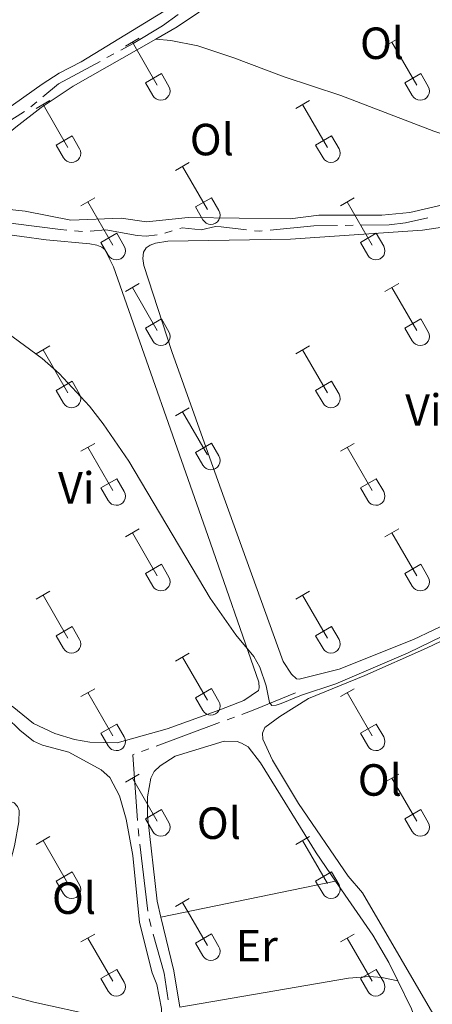
# Model space of a CAD drawing. Units: metres. Extents: x 611393 to 615895, y 648161 to 651202.
# Drawn here: x 614208 to 614300, y 649471 to 649690 of the extents above; entities that cross this region are included whole.
import ezdxf
from ezdxf.enums import TextEntityAlignment as Align

# ---------------------------------------------------------------- set-up
doc = ezdxf.new("R2010")
doc.units = ezdxf.units.M
doc.header["$MEASUREMENT"] = 0
for name, color, linetype, lineweight in [('Carátula', 7, 'Continuous', 5), ('Elementos auxiliares', 7, 'Continuous', 5), ('Entidades rústicas y varios', 7, 'Continuous', 5), ('Hidrografía', 7, 'Continuous', 5), ('Relieve y altimetría', 7, 'Continuous', 5)]:
    doc.layers.add(name, color=color, linetype=linetype, lineweight=lineweight)
doc.styles.add('Style-Arial Narrow', font='txt')

msp = doc.modelspace()

# ---------------------------------------------------------------- linework, layer by layer
at = {"layer": 'Carátula', "color": 7, "linetype": 'Continuous', "lineweight": 0}
msp.add_3dface([(611440.6390000001, 648160.5279999999), (615895.0600000002, 648232.0660000001), (615847.3670000001, 651201.6939999999), (611392.9469999999, 651130.1560000001)], dxfattribs=at)
at = {"layer": 'Elementos auxiliares', "color": 250, "linetype": 'Continuous', "lineweight": 0}
msp.add_3dface([(612293.0700000002, 648568.3100000002), (612256.44, 650881.4199999999), (615707.3200000002, 650936.8600000001), (615745.0900000001, 648623.75)], dxfattribs=at)
at = {"layer": 'Entidades rústicas y varios', "color": 32, "linetype": 'Continuous', "lineweight": 0}
for p, q in [((614231.78, 649684.226), (614234.8250000001, 649685.9809999999)), ((614233.3049999999, 649685.101), (614238.8300000001, 649675.5310000001)), ((614289.4029999999, 649684.226), (614292.4480000001, 649685.9809999999)), ((614290.9280000001, 649685.101), (614296.453, 649675.5310000001)), ((614236.2100000001, 649676.0860000001), (614239.75, 649678.1259999999)), ((614239.75, 649678.1259999999), (614241.3999999999, 649675.2760000001)), ((614293.8330000001, 649676.0860000001), (614297.3729999999, 649678.1259999999)), ((614297.3729999999, 649678.1259999999), (614299.023, 649675.2760000001)), ((614236.2100000001, 649676.0860000001), (614237.845, 649673.2560000002)), ((614293.8330000001, 649676.0860000001), (614295.4680000001, 649673.2560000002)), ((614211.9569999999, 649670.3810000002), (614214.997, 649672.1359999999)), ((614269.5800000001, 649670.3810000002), (614272.6200000001, 649672.1359999999)), ((614213.4770000001, 649671.2560000002), (614219.0020000001, 649661.686)), ((614271.1000000001, 649671.2560000002), (614276.625, 649661.686)), ((614216.3870000001, 649662.2409999999), (614219.922, 649664.2810000001)), ((614219.922, 649664.2810000001), (614221.5719999999, 649661.4310000001)), ((614274.01, 649662.2409999999), (614277.5449999999, 649664.2810000001)), ((614277.5449999999, 649664.2810000001), (614279.1950000002, 649661.4310000001)), ((614216.3870000001, 649662.2409999999), (614218.017, 649659.4110000001)), ((614274.01, 649662.2409999999), (614275.6399999999, 649659.4110000001)), ((614242.905, 649656.6089999999), (614245.9500000001, 649658.3640000002)), ((614244.4299999999, 649657.4839999999), (614249.9550000001, 649647.9140000001)), ((614221.8870000001, 649648.709), (614224.9269999999, 649650.469)), ((614247.3350000001, 649648.469), (614250.875, 649650.5090000001)), ((614250.875, 649650.5090000001), (614252.5249999999, 649647.659)), ((614279.51, 649648.709), (614282.55, 649650.469)), ((614223.4070000001, 649649.5889999999), (614228.932, 649640.0140000001)), ((614247.3350000001, 649648.469), (614248.97, 649645.6390000001)), ((614281.03, 649649.5889999999), (614286.5549999999, 649640.0140000001)), ((614226.317, 649640.574), (614229.8570000001, 649642.6140000002)), ((614229.8570000001, 649642.6140000002), (614231.5020000001, 649639.7590000001)), ((614283.94, 649640.574), (614287.48, 649642.6140000002)), ((614287.48, 649642.6140000002), (614289.125, 649639.7590000001)), ((614226.317, 649640.574), (614227.9469999999, 649637.744)), ((614283.94, 649640.574), (614285.5700000002, 649637.744)), ((614231.78, 649629.679), (614234.8250000001, 649631.4340000001)), ((614233.3049999999, 649630.554), (614238.8300000001, 649620.9839999999)), ((614289.4029999999, 649629.679), (614292.4480000001, 649631.4340000001)), ((614290.9280000001, 649630.554), (614296.453, 649620.9839999999)), ((614236.2100000001, 649621.5390000001), (614239.75, 649623.5789999999)), ((614239.75, 649623.5789999999), (614241.3999999999, 649620.7290000002)), ((614293.8330000001, 649621.5390000001), (614297.3729999999, 649623.5789999999)), ((614297.3729999999, 649623.5789999999), (614299.023, 649620.7290000002)), ((614236.2100000001, 649621.5390000001), (614237.845, 649618.709)), ((614293.8330000001, 649621.5390000001), (614295.4680000001, 649618.709)), ((614211.9569999999, 649615.834), (614214.997, 649617.5889999999)), ((614269.5800000001, 649615.834), (614272.6200000001, 649617.5889999999)), ((614213.4770000001, 649616.709), (614219.0020000001, 649607.1390000001)), ((614271.1000000001, 649616.709), (614276.625, 649607.1390000001)), ((614216.3870000001, 649607.6939999999), (614219.922, 649609.7339999999)), ((614219.922, 649609.7339999999), (614221.5719999999, 649606.8840000001)), ((614274.01, 649607.6939999999), (614277.5449999999, 649609.7339999999)), ((614277.5449999999, 649609.7339999999), (614279.1950000002, 649606.8840000001)), ((614216.3870000001, 649607.6939999999), (614218.017, 649604.8640000002)), ((614274.01, 649607.6939999999), (614275.6399999999, 649604.8640000002)), ((614242.905, 649602.0619999999), (614245.9500000001, 649603.817)), ((614244.4299999999, 649602.9369999999), (614249.9550000001, 649593.3670000001)), ((614221.8870000001, 649594.162), (614224.9269999999, 649595.922)), ((614247.3350000001, 649593.922), (614250.875, 649595.9620000002)), ((614250.875, 649595.9620000002), (614252.5249999999, 649593.1120000001)), ((614279.51, 649594.162), (614282.55, 649595.922)), ((614223.4070000001, 649595.0419999999), (614228.932, 649585.467)), ((614247.3350000001, 649593.922), (614248.97, 649591.092)), ((614281.03, 649595.0419999999), (614286.5549999999, 649585.467)), ((614226.317, 649586.027), (614229.8570000001, 649588.067)), ((614229.8570000001, 649588.067), (614231.5020000001, 649585.2120000002)), ((614283.94, 649586.027), (614287.48, 649588.067)), ((614287.48, 649588.067), (614289.125, 649585.2120000002)), ((614226.317, 649586.027), (614227.9469999999, 649583.1969999999)), ((614283.94, 649586.027), (614285.5700000002, 649583.1969999999)), ((614231.78, 649575.132), (614234.8250000001, 649576.8870000001)), ((614233.3049999999, 649576.007), (614238.8300000001, 649566.4369999999)), ((614289.4029999999, 649575.132), (614292.4480000001, 649576.8870000001)), ((614290.9280000001, 649576.007), (614296.453, 649566.4369999999)), ((614236.2100000001, 649566.9920000001), (614239.75, 649569.0320000001)), ((614236.2100000001, 649566.9920000001), (614237.845, 649564.162)), ((614239.75, 649569.0320000001), (614241.3999999999, 649566.182)), ((614293.8330000001, 649566.9920000001), (614297.3729999999, 649569.0320000001)), ((614293.8330000001, 649566.9920000001), (614295.4680000001, 649564.162)), ((614297.3729999999, 649569.0320000001), (614299.023, 649566.182)), ((614211.9569999999, 649561.287), (614214.997, 649563.0419999999)), ((614269.5800000001, 649561.287), (614272.6200000001, 649563.0419999999)), ((614213.4770000001, 649562.162), (614219.0020000001, 649552.592)), ((614271.1000000001, 649562.162), (614276.625, 649552.592)), ((614216.3870000001, 649553.1470000001), (614219.922, 649555.1869999999)), ((614219.922, 649555.1869999999), (614221.5719999999, 649552.3370000002)), ((614274.01, 649553.1470000001), (614277.5449999999, 649555.1869999999)), ((614277.5449999999, 649555.1869999999), (614279.1950000002, 649552.3370000002)), ((614216.3870000001, 649553.1470000001), (614218.017, 649550.317)), ((614274.01, 649553.1470000001), (614275.6399999999, 649550.317)), ((614242.905, 649547.5149999999), (614245.9500000001, 649549.27)), ((614244.4299999999, 649548.3899999999), (614249.9550000001, 649538.8200000002)), ((614221.8870000001, 649539.615), (614224.9269999999, 649541.375)), ((614247.3350000001, 649539.375), (614250.875, 649541.415)), ((614250.875, 649541.415), (614252.5249999999, 649538.565)), ((614279.51, 649539.615), (614282.55, 649541.375)), ((614223.4070000001, 649540.4950000001), (614228.932, 649530.9199999999)), ((614247.3350000001, 649539.375), (614248.97, 649536.5449999999)), ((614281.03, 649540.4950000001), (614286.5549999999, 649530.9199999999)), ((614226.317, 649531.48), (614229.8570000001, 649533.52)), ((614229.8570000001, 649533.52), (614231.5020000001, 649530.665)), ((614283.94, 649531.48), (614287.48, 649533.52)), ((614287.48, 649533.52), (614289.125, 649530.665)), ((614226.317, 649531.48), (614227.9469999999, 649528.6499999999)), ((614283.94, 649531.48), (614285.5700000002, 649528.6499999999)), ((614231.78, 649520.5850000001), (614234.8250000001, 649522.3400000001)), ((614233.3049999999, 649521.4600000001), (614238.8300000001, 649511.8899999999)), ((614289.4029999999, 649520.5850000001), (614292.4480000001, 649522.3400000001)), ((614290.9280000001, 649521.4600000001), (614296.453, 649511.8899999999)), ((614236.2100000001, 649512.4450000002), (614239.75, 649514.4850000001)), ((614239.75, 649514.4850000001), (614241.3999999999, 649511.635)), ((614293.8330000001, 649512.4450000002), (614297.3729999999, 649514.4850000001)), ((614297.3729999999, 649514.4850000001), (614299.023, 649511.635)), ((614236.2100000001, 649512.4450000002), (614237.845, 649509.615)), ((614293.8330000001, 649512.4450000002), (614295.4680000001, 649509.615)), ((614211.9569999999, 649506.74), (614214.997, 649508.4950000001)), ((614269.5800000001, 649506.74), (614272.6200000001, 649508.4950000001)), ((614213.4770000001, 649507.615), (614219.0020000001, 649498.0449999999)), ((614271.1000000001, 649507.615), (614276.625, 649498.0449999999)), ((614216.3870000001, 649498.6000000001), (614219.922, 649500.6399999999)), ((614219.922, 649500.6399999999), (614221.5719999999, 649497.79)), ((614274.01, 649498.6000000001), (614277.5449999999, 649500.6399999999)), ((614277.5449999999, 649500.6399999999), (614279.1950000002, 649497.79)), ((614216.3870000001, 649498.6000000001), (614218.017, 649495.77)), ((614274.01, 649498.6000000001), (614275.6399999999, 649495.77)), ((614242.905, 649492.9680000001), (614245.9500000001, 649494.723)), ((614244.4299999999, 649493.8430000001), (614249.9550000001, 649484.273)), ((614221.8870000001, 649485.0680000001), (614224.9269999999, 649486.828)), ((614223.4070000001, 649485.9480000001), (614228.932, 649476.3729999999)), ((614247.3350000001, 649484.828), (614250.875, 649486.868)), ((614250.875, 649486.868), (614252.5249999999, 649484.0179999999)), ((614279.51, 649485.0680000001), (614282.55, 649486.828)), ((614281.03, 649485.9480000001), (614286.5549999999, 649476.3729999999)), ((614247.3350000001, 649484.828), (614248.97, 649481.9979999999)), ((614226.317, 649476.9330000001), (614229.8570000001, 649478.973)), ((614229.8570000001, 649478.973), (614231.5020000001, 649476.118)), ((614283.94, 649476.9330000001), (614287.48, 649478.973)), ((614287.48, 649478.973), (614289.125, 649476.118)), ((614226.317, 649476.9330000001), (614227.9469999999, 649474.1030000001)), ((614283.94, 649476.9330000001), (614285.5700000002, 649474.1030000001))]:
    msp.add_line(p, q, dxfattribs=at)
at = {"layer": 'Entidades rústicas y varios', "color": 92, "linetype": 'Continuous', "lineweight": 0, "extrusion": (0.009372480152725713, 0.001934767194454724, 0.9999542055972813), "elevation": 7361.086082053619, "flags": 128}
msp.add_lwpolyline([(614209.4085440942, 649477.5786158054), (614248.1933928122, 649485.5846307899)], dxfattribs=at)
at = {"layer": 'Entidades rústicas y varios', "color": 92, "linetype": 'Continuous', "lineweight": 0, "extrusion": (-0.2155961074418588, -0.02512062949532366, 0.9761594503100799), "elevation": -148404.034892007, "flags": 128}
msp.add_lwpolyline([(-574017.2912500154, 669020.1805477795), (-574025.4925204212, 669019.8073698985), (-574037.6957648845, 669018.2916227009)], dxfattribs=at)
at = {"layer": 'Entidades rústicas y varios', "color": 92, "linetype": 'Continuous', "lineweight": 0}
for points in [[(614257.2380000001, 649705.186, 342.972), (614256.9160000001, 649703.824, 342.972), (614254.527, 649701.5290000001, 342.972), (614241.706, 649692.8019999999, 343.079), (614221.953, 649680.7039999999, 343.0250000000001), (614217.0600000002, 649678.2110000001, 343.0250000000001), (614213.284, 649675.7749999999, 343.132), (614196.3620000001, 649663.8770000001, 344.036)], [(614238.503, 649685.8119999999, 343.432), (614243.2450000001, 649688.507, 343.3450000000001), (614252.915, 649695.1270000001, 343.186), (614260.4909999999, 649701.3049999999, 342.813), (614265.2220000001, 649703.172, 342.601), (614269.551, 649702.9680000001, 342.601), (614277.831, 649701.9060000001, 342.601), (614286.436, 649701.4990000001, 342.654), (614291.449, 649700.344, 342.654), (614295.7280000001, 649698.7250000001, 342.654), (614301.3489999999, 649694.959, 342.601), (614311.399, 649685.409, 342.4940000000001), (614316.453, 649680.007, 342.548), (614328.4780000001, 649666.135, 342.867), (614331.0970000001, 649664.3470000002, 342.92), (614335.7309999999, 649662.7830000002, 342.973), (614337.8840000001, 649661.8640000002, 342.973), (614339.1669999999, 649660.9700000001, 342.973), (614339.9600000001, 649659.747, 342.973), (614340.2910000001, 649658.442, 342.973), (614340.3500000001, 649657.0530000001, 342.973), (614340.244, 649656.2910000001, 342.973), (614339.375, 649655.5530000001, 342.973), (614334.2910000001, 649653.6030000001, 342.973)], [(614334.2910000001, 649653.6030000001, 342.973), (614328.605, 649652.2779999999, 342.973), (614318.615, 649651.8370000002, 342.973), (614311.5109999999, 649651.1059999999, 343.026), (614294.9169999999, 649647.24, 343.026), (614288.6840000001, 649646.648, 343.026), (614274.6910000001, 649646.6560000001, 343.186), (614268.3230000001, 649645.8459999999, 343.132), (614245.6980000001, 649646.1529999999, 343.2920000000001), (614236.4709999999, 649645.1699999999, 343.3980000000001), (614230.7790000001, 649645.9680000001, 343.452), (614219.645, 649645.55, 343.824), (614209.4839999999, 649647.5320000001, 344.036), (614192.217, 649649.4080000002, 344.0900000000001), (614191.3160000001, 649650.0590000001, 344.0900000000001), (614190.77, 649650.7649999999, 344.0900000000001), (614190.8470000001, 649652.0719999999, 344.0900000000001), (614196.9310000001, 649656.3929999999, 343.983), (614204.3940000001, 649663.6869999999, 343.93), (614207.4080000002, 649666.2010000001, 343.93), (614213.0290000001, 649670.5760000001, 343.93), (614220.119, 649675.3630000001, 343.771), (614238.503, 649685.8119999999, 343.432)], [(614238.503, 649685.8119999999, 343.432), (614241.8520000001, 649685.469, 343.432), (614247.8189999999, 649684.263, 343.272), (614255.804, 649681.648, 343.219), (614267.034, 649677.4380000001, 343.272), (614279.5719999999, 649673.2320000001, 343.272), (614300.2890000001, 649665.3230000001, 343.272), (614317.078, 649659.7420000001, 343.378), (614334.2910000001, 649653.6030000001, 342.973)], [(614313.2050000001, 649560.591, 343.847), (614295.753, 649552.338, 344.007), (614279.2490000001, 649545.723, 344.166), (614270.3810000002, 649543.4620000002, 344.379), (614269.7550000001, 649543.5419999999, 344.379), (614268.608, 649544.6270000001, 344.432), (614266.8289999999, 649547.398, 344.432), (614252.7080000001, 649586.392, 344.485), (614242.074, 649616.3600000001, 344.485), (614235.831, 649635.423, 344.166), (614235.6359999999, 649637.03, 344.166), (614235.767, 649638.3899999999, 344.113), (614236.3360000001, 649639.3999999999, 344.06), (614237.2320000001, 649639.9469999999, 344.06), (614238.456, 649640.4410000001, 344.06), (614241.2039999999, 649640.8589999999, 344.113), (614268.4550000001, 649641.3300000001, 344.2200000000001), (614297.7420000001, 649643.331, 344.2200000000001), (614309.6070000001, 649645.0580000001, 344.2200000000001)], [(614197.8800000001, 649643.4110000001, 344.8570000000001), (614214.1410000002, 649641.1499999999, 345.016), (614223.8630000001, 649640.284, 345.069), (614225.4160000001, 649639.9620000002, 345.069), (614226.5330000002, 649639.503, 345.069), (614227.1880000001, 649639.0419999999, 345.069), (614229.0789999999, 649635.155, 345.069), (614250.048, 649575.4380000001, 345.282), (614261.398, 649542.8600000001, 344.9100000000001), (614261.4839999999, 649541.5800000001, 344.9100000000001), (614261.2949999999, 649540.9809999999, 344.9100000000001), (614258.0360000001, 649538.7649999999, 344.9100000000001), (614252.7339999999, 649536.6510000001, 344.8570000000001), (614241.0410000001, 649532.4750000001, 344.8570000000001), (614229.9160000001, 649529.3350000001, 344.8570000000001), (614223.817, 649529.5050000001, 344.9100000000001), (614220.439, 649530.0930000001, 344.9100000000001), (614216.051, 649531.413, 344.9100000000001), (614211.334, 649533.6030000001, 344.963), (614206.6120000001, 649537.48, 344.963)], [(614319.841, 649487.922, 346.347), (614316.9950000001, 649483.9920000001, 346.4000000000001), (614313.8260000001, 649479.054, 346.4530000000001), (614311.3100000002, 649474.2810000001, 346.5060000000001), (614306.1340000001, 649466.669, 346.613), (614304.588, 649465.057, 346.613), (614303.527, 649464.9180000002, 346.613), (614302.436, 649465.459, 346.613), (614301.5889999999, 649466.463, 346.613), (614284.449, 649496.0009999999, 346.5590000000001), (614281.2520000001, 649499.7200000001, 346.187), (614270.173, 649515.855, 346.134), (614264.4510000001, 649525.4739999999, 346.081), (614262.2579999999, 649530.1229999999, 345.975), (614262.226, 649531.5109999999, 345.921), (614262.6850000002, 649532.7380000001, 345.921), (614266.0260000001, 649535.199, 345.921), (614272.4380000001, 649539.1950000002, 345.921), (614284.9439999999, 649544.2990000001, 345.921), (614298.646, 649550.361, 345.815), (614306.5560000001, 649554.1440000001, 345.709)], [(614202.24, 649540.1610000001, 346.27), (614191.6040000002, 649528.936, 346.589), (614191.743, 649528.0930000001, 346.589), (614192.51, 649526.5160000002, 346.589), (614196.72, 649521.2760000001, 346.589), (614200.3230000001, 649518.3470000002, 346.589), (614207.0279999999, 649516.0279999999, 346.589), (614207.821, 649515.213, 346.642), (614208.1499999999, 649514.2890000001, 346.642), (614208.0770000002, 649511.757, 346.642), (614207.0870000002, 649506.4169999999, 346.642), (614200.0959999999, 649479.6869999999, 347.12), (614200.1869999999, 649476.9099999999, 347.12), (614200.709, 649475.523, 347.12), (614201.5279999999, 649474.736, 347.12), (614203.273, 649473.817, 347.12), (614211.4210000001, 649471.665, 347.12), (614239.7280000001, 649465.496, 347.121)], [(614202.24, 649540.1610000001, 346.27), (614203.419, 649537.7409999999, 346.27), (614205.442, 649534.9979999999, 346.323), (614208.2830000002, 649532.122, 346.323), (614211.3400000001, 649529.709, 346.3760000000001), (614213.358, 649528.817, 346.3760000000001), (614219.189, 649527.23, 346.4820000000001), (614226.3899999999, 649523.3060000001, 346.536), (614228.301, 649521.5970000002, 346.589), (614230.4650000001, 649517.5750000001, 346.589), (614231.925, 649512.3520000001, 346.536), (614233.4210000001, 649504.271, 346.695), (614234.913, 649489.3840000001, 346.961), (614237.7270000001, 649478.1769999999, 346.961), (614238.7420000001, 649475.5930000001, 346.961), (614239.767, 649470.315, 347.121), (614239.7280000001, 649465.496, 347.121)], [(614239.645, 649490.605, 347.54), (614238.801, 649494.1070000001, 347.444), (614236.642, 649513.1030000001, 347.0710000000001), (614236.6830000001, 649517.3230000001, 346.9650000000001), (614237.432, 649521.5179999999, 346.9650000000001), (614238.162, 649522.936, 346.9650000000001), (614239.4369999999, 649524.2200000001, 346.9120000000001), (614242.8060000001, 649526.3810000002, 346.859), (614253.6850000002, 649529.7380000001, 346.806), (614256.544, 649529.6390000001, 346.9120000000001), (614257.5530000001, 649529.288, 346.9650000000001), (614258.9979999999, 649528.422, 346.9650000000001), (614261.733, 649524.8910000002, 347.0180000000001), (614274.1040000002, 649504.8670000001, 347.125), (614278.4280000001, 649498.611, 347.161)], [(614278.4280000001, 649498.611, 347.161), (614286.7420000001, 649486.5860000001, 347.231), (614290.274, 649480.4720000002, 347.284), (614292.2509999999, 649476.409, 347.409)], [(614243.838, 649470.551, 347.95), (614281.3049999999, 649477.044, 347.79), (614285.932, 649477.358, 347.737), (614288.6830000001, 649477.1499999999, 347.737), (614292.2509999999, 649476.409, 347.409)], [(614292.2509999999, 649476.409, 347.409), (614295.2890000001, 649470.1699999999, 347.603), (614297.4600000001, 649464.2690000001, 347.7630000000001), (614298.895, 649458.3389999999, 347.71), (614298.929, 649456.0249999999, 347.71), (614298.6370000001, 649453.9280000001, 347.7630000000001), (614295.2609999999, 649445.4770000001, 347.7630000000001), (614294.9439999999, 649442.5360000001, 347.8160000000001), (614294.9610000001, 649437.4990000001, 347.8690000000001), (614294.05, 649433.0040000001, 347.9220000000001), (614291.3289999999, 649424.1470000001, 348.082), (614278.9380000001, 649392.1440000001, 348.56), (614270.4450000002, 649375.128, 348.826), (614266.6529999999, 649368.9080000002, 349.039), (614261.2039999999, 649361.4880000001, 349.325)]]:
    msp.add_polyline3d(points, dxfattribs=at)
at = {"layer": 'Entidades rústicas y varios', "color": 32, "linetype": 'Continuous', "lineweight": 0}
for centre, radius in [((614239.6320037878, 649674.2502985797), 2.043241192273062), ((614297.2550037878, 649674.2502985797), 2.043241192273062), ((614219.8050037881, 649660.4062985799), 2.043241192273062), ((614277.428003788, 649660.4062985799), 2.043241192273062), ((614250.7570037878, 649646.63429858), 2.043241192273061), ((614229.7360037882, 649638.7372985806), 2.043241192273063), ((614287.3590037883, 649638.7372985806), 2.043241192273063), ((614239.6320037878, 649619.7032985797), 2.043241192273062), ((614297.2550037878, 649619.7032985797), 2.043241192273062), ((614219.8050037881, 649605.8592985799), 2.043241192273062), ((614277.428003788, 649605.8592985799), 2.043241192273062), ((614250.7570037878, 649592.08729858), 2.043241192273061), ((614229.7360037882, 649584.1902985806), 2.043241192273063), ((614287.3590037883, 649584.1902985806), 2.043241192273063), ((614239.6320037878, 649565.1562985798), 2.043241192273062), ((614297.2550037878, 649565.1562985798), 2.043241192273062), ((614219.8050037881, 649551.31229858), 2.043241192273062), ((614277.428003788, 649551.31229858), 2.043241192273062), ((614250.7570037878, 649537.54029858), 2.043241192273061), ((614229.7360037882, 649529.6432985805), 2.043241192273063), ((614287.3590037883, 649529.6432985805), 2.043241192273063), ((614239.6320037878, 649510.6092985796), 2.043241192273062), ((614297.2550037878, 649510.6092985796), 2.043241192273062), ((614219.8050037881, 649496.76529858), 2.043241192273062), ((614277.428003788, 649496.76529858), 2.043241192273062), ((614250.7570037878, 649482.99329858), 2.043241192273061), ((614229.7360037882, 649475.0962985808), 2.043241192273063), ((614287.3590037883, 649475.0962985808), 2.043241192273063)]:
    msp.add_arc(centre, radius, 209.1684861111111, 29.9993388888889, dxfattribs=at)
at = {"layer": 'Hidrografía', "color": 5, "linetype": 'Continuous', "lineweight": 0}
for p, q in [((614227.6610350371, 649681.673347597, 343.277), (614229.202330132, 649682.5021475912, 343.277)), ((614210.7386725164, 649670.7355965872, 343.277), (614212.0801335406, 649671.8594214494, 343.277)), ((614280.5973414024, 649644.3680936722, 343.1256998928175), (614282.3470719953, 649644.3967176208, 343.1145858322451)), ((614220.4553879241, 649643.1640311254, 343.4890000000001), (614222.1968892347, 649642.9917720619, 343.4890000000001)), ((614240.4934402588, 649642.647410516, 343.3722498268159), (614242.1654946846, 649643.1635453056, 343.3538412508759)), ((614254.319412326, 649534.4417616427, 344.9287615400603), (614255.9602493084, 649535.0491312379, 344.8933190250245)), ((614238.6142583513, 649528.6283669451, 345.2679970411172), (614252.6785753435, 649533.8343920475, 344.9642040550962)), ((614235.3325843865, 649527.4136277544, 345.3388820711887), (614236.9734213689, 649528.0209973496, 345.303439556153)), ((614236.7229130979, 649491.929639932, 346.483203790104), (614234.9639338378, 649506.8252102812, 346.315943708688)), ((614237.4704393747, 649488.5206275391, 346.5523508526954), (614237.0045148967, 649490.2069198752, 346.509542699328))]:
    msp.add_line(p, q, dxfattribs=at)
at = {"layer": 'Hidrografía', "color": 5, "linetype": 'Continuous', "lineweight": 0, "flags": 128}
for points, elevation in [([(614213.421594565, 649672.9832463113), (614216.865, 649675.868), (614226.119739942, 649680.8445476026)], 343.277), ([(614260.413124505, 649643.1954152535), (614261.4850000001, 649643.071), (614262.1527640393, 649643.1360819624)], 343.17)]:
    msp.add_lwpolyline(points, dxfattribs=dict(at, elevation=elevation))
at = {"layer": 'Hidrografía', "color": 5, "linetype": 'Continuous', "lineweight": 0, "extrusion": (0.03754294724483656, -0.006874549018068024, 0.9992713683919747), "elevation": 18936.08355914335, "flags": 128}
msp.add_lwpolyline([(749663.3840874435, -486769.014683378), (749665.2588110304, -486770.1656023951), (749673.9125139903, -486779.5973605423)], dxfattribs=at)
at = {"layer": 'Hidrografía', "color": 5, "linetype": 'Continuous', "lineweight": 0, "extrusion": (0.007609557574104074, -0.07807676232713653, 0.9969183084977618), "elevation": -45705.65706034876, "flags": 128}
msp.add_lwpolyline([(674384.3659713671, 585212.2645080712), (674394.1405561205, 585212.2645080716), (674399.3488189969, 585211.8414686993)], dxfattribs=at)
at = {"layer": 'Hidrografía', "color": 5, "linetype": 'Continuous', "lineweight": 0, "extrusion": (-0.1632580968370035, 0.4909848792760197, 0.8557339786051923), "elevation": 218924.76557424, "flags": 128}
msp.add_lwpolyline([(-787824.7254763336, -361404.5343263024), (-787827.8276706166, -361404.6558465207), (-787837.5448324766, -361405.4772358238)], dxfattribs=at)
at = {"layer": 'Hidrografía', "color": 5, "linetype": 'Continuous', "lineweight": 0, "extrusion": (0.001909102427575033, 0.0531141101217423, 0.9985866245017988), "elevation": 36016.55952761095, "flags": 128}
msp.add_lwpolyline([(-590507.4569710942, -670189.3324548542), (-590505.8991391934, -670203.9695603274), (-590506.1582235019, -670204.076344592)], dxfattribs=at)
at = {"layer": 'Hidrografía', "color": 5, "linetype": 'Continuous', "lineweight": 0, "extrusion": (0.6567019323712399, 0.08596127390073736, 0.7492350975556618), "elevation": 459461.1939074994, "flags": 128}
msp.add_lwpolyline([(564292.3028428484, -519245.067796613), (564293.4174187772, -519245.0865644749), (564294.0506590665, -519245.1372568418)], dxfattribs=at)
at = {"layer": 'Hidrografía', "color": 5, "linetype": 'Continuous', "lineweight": 0, "extrusion": (-0.1087800012226962, -0.004821016062463714, 0.9940541580508155), "elevation": -69603.4555704048, "flags": 128}
msp.add_lwpolyline([(-621639.4984385232, 638612.7933386582), (-621645.4354253726, 638612.147547468), (-621654.232651835, 638610.119376611)], dxfattribs=at)
at = {"layer": 'Hidrografía', "color": 5, "linetype": 'Continuous', "lineweight": 0}
for points in [[(614230.7436252269, 649683.3309475854, 343.277), (614233.47, 649684.797, 343.277), (614240.0190000001, 649688.7660000002, 343.118), (614243.4429677165, 649691.2745471483, 343.0596689874295)], [(614284.0968025881, 649644.4253415694, 343.1034717716727), (614290.311, 649644.527, 343.064), (614293.9580000001, 649644.9469999999, 343.064), (614298.951934711, 649646.0473584956, 343.0507275830071)], [(614203.9198923181, 649645.6066375282, 343.6584959393101), (614206.8119999999, 649644.771, 343.596), (614217.3520000001, 649643.4709999999, 343.4890000000001), (614218.7138866137, 649643.3362901888, 343.4890000000001)], [(614243.8375491106, 649643.6796800952, 343.3354326749359), (614244.331, 649643.8319999999, 343.33), (614248.6059999999, 649643.4099999999, 343.33), (614251.7350000001, 649644.101, 343.277), (614253.0419999999, 649644.051, 343.17), (614258.6747954257, 649643.3971874313, 343.17)], [(614223.9403394188, 649643.0992770074, 343.4890000000001), (614227.425, 649643.395, 343.4890000000001), (614234.372, 649642.111, 343.436), (614236.3600000001, 649642.0090000001, 343.436), (614238.7931723414, 649642.2687336328, 343.39515168385)]]:
    msp.add_polyline3d(points, dxfattribs=at)
at = {"layer": 'Relieve y altimetría', "color": 30, "linetype": 'Continuous', "lineweight": 0, "elevation": 345, "flags": 128}
msp.add_lwpolyline([(614198.869, 649625.2760000001), (614213.2779999999, 649614.787), (614217.0260000001, 649611.4739999999), (614223.7720000001, 649604.182), (614226.8330000001, 649600.2560000002), (614232.483, 649591.983), (614250.5770000002, 649561.5310000001), (614256.2910000001, 649553.3200000002), (614260.2649999999, 649548.5419999999), (614261.6070000001, 649546.1499999999), (614262.9820000001, 649541.9890000002), (614263.7290000002, 649538.288), (614264.2479999999, 649537.665), (614265.2010000001, 649537.6950000002), (614266.3160000001, 649538.0530000001), (614270.8289999999, 649539.946), (614278.4979999999, 649542.4469999999), (614294.5619999999, 649549.3700000001), (614304.6229999999, 649554.2309999999)], dxfattribs=at)

# ---------------------------------------------------------------- texts
at = {"layer": 'Entidades rústicas y varios', "color": 92, "linetype": 'Continuous', "lineweight": 0, "style": 'Style-Arial Narrow'}
for s, p in [('Ol', (614288.750602111, 649684.871001, 342.918)), ('Ol', (614250.9506021112, 649663.4580010001, 343.265)), ('Vi', (614297.9545199557, 649603.338001, 344.089)), ('Vi', (614220.8555199557, 649586.0160010002, 345.072)), ('Ol', (614288.260602111, 649521.0870010002, 346.224)), ('Ol', (614252.5226021111, 649511.4850010001, 347.085)), ('Ol', (614220.3396021111, 649494.814001, 346.848)), ('Er', (614260.9418385228, 649484.233001, 347.6380000000001))]:
    msp.add_text(s, height=7.000002000000001, dxfattribs=at).set_placement(p, align=Align.MIDDLE_CENTER)

doc.saveas('drawing.dxf')
